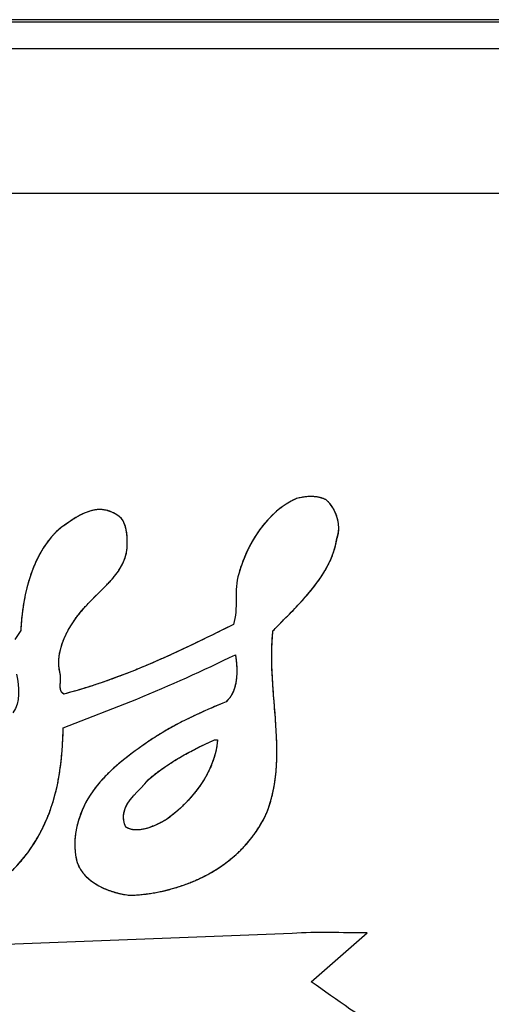
# Model space of a CAD drawing. Units: millimetres. Extents: x 0 to 841, y 0 to 594.
# Drawn here: x 415 to 416, y 199 to 203 of the extents above; entities that cross this region are included whole.
import ezdxf

# ---------------------------------------------------------------- set-up
doc = ezdxf.new("R2010")
doc.units = ezdxf.units.MM
doc.header["$LTSCALE"] = 46.255
doc.layers.get('0').update_dxf_attribs({"linetype": 'CONTINUOUS'})

msp = doc.modelspace()

# ---------------------------------------------------------------- linework, layer by layer
at = {"color": 7, "linetype": 'CONTINUOUS'}
for p, q in [((429.4741, 203.1347), (392.0341, 203.1347)), ((429.4741, 203.1243), (392.0341, 203.1243)), ((392.1541, 203.0147), (429.3541, 203.0147)), ((429.3541, 202.4147), (392.1541, 202.4147)), ((414.5165, 200.6025), (414.4918, 200.5654)), ((414.6921, 200.1993), (414.9971, 200.3184)), ((415.32, 200.1491), (415.3315, 200.1491)), ((415.6411, 199.3467), (414.35, 199.2968)), ((415.7206, 199.1459), (415.9514, 199.349))]:
    msp.add_line(p, q, dxfattribs=at)
for points in [[(415.6598, 201.1495), (415.5393, 201.0974), (415.454, 200.9638), (415.4199, 200.837)], [(415.7826, 201.1436), (415.7465, 201.163), (415.6993, 201.1602), (415.6598, 201.1495)], [(415.8269, 200.9833), (415.8467, 201.0351), (415.8245, 201.1074), (415.7826, 201.1436)], [(414.6849, 201.0304), (414.5665, 200.9331), (414.524, 200.7556), (414.5165, 200.6025)], [(415.5617, 200.6012), (415.6699, 200.7123), (415.803, 200.8302), (415.8269, 200.9833)], [(415.4199, 200.837), (415.3984, 200.77), (415.4202, 200.6937), (415.3975, 200.6271)], [(415.3975, 200.6271), (415.1709, 200.5142), (414.94, 200.4022), (414.6949, 200.3389)], [(415.5309, 199.8357), (415.632, 200.0702), (415.5334, 200.3474), (415.5617, 200.6012)], [(414.9971, 200.3184), (415.1356, 200.3748), (415.272, 200.4366), (415.4064, 200.5021)], [(415.4064, 200.5021), (415.4162, 200.4366), (415.4175, 200.3503), (415.3671, 200.3072)], [(414.4987, 200.4214), (414.5089, 200.3689), (414.5171, 200.3038), (414.4843, 200.2615)], [(414.6949, 200.3389), (414.6689, 200.3517), (414.6866, 200.3964), (414.6795, 200.4245)], [(415.0439, 199.9835), (415.1256, 200.0531), (415.2218, 200.1059), (415.32, 200.1491)], [(415.3315, 200.1491), (415.3238, 200.0186), (415.226, 199.8955), (415.1203, 199.8185)], [(415.1203, 199.8185), (415.0704, 199.7909), (415.0003, 199.757), (414.9521, 199.7875)], [(414.7506, 199.6406), (414.7772, 199.5576), (414.887, 199.5114), (414.9739, 199.5046)], [(415.9514, 199.349), (415.8479, 199.3484), (415.7443, 199.3538), (415.6411, 199.3467)], [(416.0464, 198.9297), (415.9323, 198.9927), (415.8271, 199.0707), (415.7206, 199.1459)]]:
    msp.add_open_spline(points, degree=3, dxfattribs=at)
for points, knots in [([(415.6598, 201.1495), (415.6563, 201.148), (415.6494, 201.1449), (415.6391, 201.1397), (415.6288, 201.134), (415.6184, 201.1278), (415.608, 201.121), (415.5976, 201.1136), (415.5872, 201.1056), (415.5767, 201.0971), (415.5663, 201.0878), (415.5559, 201.0779), (415.5455, 201.0673), (415.5352, 201.0561), (415.525, 201.0441), (415.5149, 201.0314), (415.5049, 201.0179), (415.4951, 201.0038), (415.4856, 200.989), (415.4764, 200.9736), (415.4676, 200.9576), (415.4591, 200.9411), (415.4511, 200.9242), (415.4437, 200.907), (415.4368, 200.8896), (415.4305, 200.872), (415.4248, 200.8545), (415.4215, 200.8428), (415.4199, 200.837)], [0, 0, 0, 0, 0.027803, 0.056168, 0.085167, 0.11487, 0.145346, 0.176665, 0.208892, 0.242092, 0.276322, 0.311634, 0.348072, 0.385668, 0.42444, 0.464389, 0.505495, 0.547714, 0.590973, 0.63517, 0.68017, 0.725802, 0.771867, 0.818135, 0.864351, 0.910249, 0.955555, 1, 1, 1, 1]), ([(415.7826, 201.1436), (415.7811, 201.1445), (415.778, 201.146), (415.7731, 201.1482), (415.768, 201.1501), (415.7626, 201.1519), (415.7569, 201.1535), (415.7509, 201.1549), (415.7445, 201.156), (415.7378, 201.1569), (415.7307, 201.1576), (415.7231, 201.1579), (415.7152, 201.1579), (415.7068, 201.1575), (415.698, 201.1568), (415.6888, 201.1557), (415.6794, 201.1541), (415.6696, 201.152), (415.6631, 201.1504), (415.6598, 201.1495)], [0, 0, 0, 0, 0.040935, 0.083026, 0.126493, 0.171568, 0.21849, 0.267504, 0.318864, 0.372824, 0.429632, 0.489519, 0.552685, 0.619275, 0.689348, 0.762833, 0.839482, 0.918803, 1, 1, 1, 1]), ([(415.8269, 200.9833), (415.8275, 200.985), (415.8286, 200.9883), (415.8302, 200.9934), (415.8315, 200.9988), (415.8326, 201.0044), (415.8334, 201.0103), (415.834, 201.0165), (415.8342, 201.0229), (415.8342, 201.0296), (415.8339, 201.0365), (415.8332, 201.0436), (415.8321, 201.0508), (415.8307, 201.0581), (415.829, 201.0656), (415.8269, 201.073), (415.8244, 201.0803), (415.8216, 201.0876), (415.8185, 201.0946), (415.8152, 201.1015), (415.8116, 201.108), (415.8078, 201.1142), (415.8038, 201.1201), (415.7997, 201.1256), (415.7955, 201.1307), (415.7913, 201.1354), (415.787, 201.1397), (415.7841, 201.1424), (415.7826, 201.1436)], [0, 0, 0, 0, 0.029443, 0.05987, 0.091382, 0.124068, 0.158005, 0.193253, 0.229846, 0.267792, 0.307062, 0.347589, 0.389261, 0.431921, 0.475368, 0.519362, 0.563634, 0.607897, 0.651862, 0.695251, 0.737813, 0.77933, 0.819631, 0.858589, 0.896124, 0.932198, 0.966813, 1, 1, 1, 1]), ([(414.9148, 201.0816), (414.8971, 201.0939), (414.8134, 201.1238), (414.7355, 201.0653), (414.6849, 201.0304)], [0, 0, 0, 0, 0.259103, 1, 1, 1, 1]), ([(414.9148, 201.0816), (414.9132, 201.0827), (414.91, 201.0848), (414.905, 201.0878), (414.8997, 201.0906), (414.8942, 201.0931), (414.8886, 201.0955), (414.8828, 201.0975), (414.877, 201.0993), (414.8711, 201.1008), (414.8653, 201.102), (414.8595, 201.1029), (414.8537, 201.1035), (414.848, 201.1039), (414.8422, 201.1039), (414.8362, 201.1037), (414.8301, 201.1031), (414.8238, 201.1023), (414.8172, 201.1011), (414.8104, 201.0995), (414.8032, 201.0975), (414.7956, 201.095), (414.7875, 201.092), (414.7788, 201.0883), (414.7693, 201.0839), (414.7587, 201.0784), (414.7469, 201.0717), (414.7336, 201.0635), (414.7187, 201.0537), (414.7023, 201.0425), (414.6909, 201.0346), (414.6849, 201.0304)], [0, 0, 0, 0, 0.022497, 0.045557, 0.069088, 0.092981, 0.117105, 0.141318, 0.165473, 0.189422, 0.213034, 0.236169, 0.258826, 0.281375, 0.30427, 0.32773, 0.35192, 0.37703, 0.403278, 0.430916, 0.460242, 0.491625, 0.525525, 0.562553, 0.60356, 0.649824, 0.703163, 0.764837, 0.835335, 0.914094, 1, 1, 1, 1]), ([(414.955, 200.9265), (414.9582, 200.9487), (414.9603, 201.0008), (414.9442, 201.0678), (414.9148, 201.0816)], [0, 0, 0, 0, 0.408052, 1, 1, 1, 1]), ([(414.955, 200.9265), (414.9555, 200.9305), (414.9565, 200.9382), (414.9575, 200.9494), (414.958, 200.9603), (414.9581, 200.971), (414.9578, 200.9819), (414.957, 200.9928), (414.9559, 201.0033), (414.9545, 201.0129), (414.9529, 201.0213), (414.9511, 201.0287), (414.9493, 201.0353), (414.9473, 201.0412), (414.9453, 201.0464), (414.9432, 201.0511), (414.9411, 201.0553), (414.9389, 201.0591), (414.9367, 201.0625), (414.9344, 201.0655), (414.9321, 201.0683), (414.9298, 201.0709), (414.9274, 201.0731), (414.925, 201.0752), (414.9226, 201.0771), (414.92, 201.0788), (414.9174, 201.0803), (414.9157, 201.0812), (414.9148, 201.0816)], [0, 0, 0, 0, 0.071192, 0.137169, 0.200551, 0.263296, 0.327092, 0.393499, 0.457653, 0.514403, 0.564649, 0.609465, 0.649692, 0.686017, 0.719018, 0.74918, 0.776921, 0.802602, 0.826534, 0.848991, 0.870214, 0.890416, 0.909791, 0.928514, 0.946747, 0.964643, 0.982347, 1, 1, 1, 1]), ([(414.6849, 201.0304), (414.6818, 201.0278), (414.6755, 201.0225), (414.6664, 201.014), (414.6574, 201.0051), (414.6485, 200.9956), (414.6398, 200.9856), (414.6313, 200.9749), (414.6228, 200.9636), (414.6146, 200.9517), (414.6065, 200.939), (414.5985, 200.9256), (414.5908, 200.9114), (414.5832, 200.8963), (414.5758, 200.8803), (414.5687, 200.8633), (414.5618, 200.8453), (414.5552, 200.8262), (414.549, 200.806), (414.5431, 200.7847), (414.5376, 200.7621), (414.5325, 200.7383), (414.528, 200.7133), (414.5241, 200.6871), (414.5208, 200.6598), (414.5182, 200.6315), (414.517, 200.6123), (414.5165, 200.6025)], [0, 0, 0, 0, 0.025882, 0.052183, 0.078987, 0.106379, 0.134449, 0.16329, 0.193, 0.223679, 0.255435, 0.288379, 0.322627, 0.358299, 0.395521, 0.434418, 0.47512, 0.517754, 0.56244, 0.609289, 0.658396, 0.709823, 0.763595, 0.819677, 0.877949, 0.938181, 1, 1, 1, 1]), ([(415.5617, 200.6012), (415.5737, 200.6135), (415.5965, 200.6367), (415.6292, 200.6695), (415.658, 200.6992), (415.6828, 200.7259), (415.7039, 200.7497), (415.7216, 200.771), (415.7367, 200.7902), (415.7497, 200.8078), (415.7611, 200.8243), (415.7711, 200.84), (415.78, 200.8549), (415.7878, 200.8692), (415.7948, 200.883), (415.801, 200.8964), (415.8065, 200.9094), (415.8113, 200.9222), (415.8155, 200.9347), (415.8191, 200.9471), (415.8222, 200.9592), (415.8248, 200.9713), (415.8262, 200.9793), (415.8269, 200.9833)], [0, 0, 0, 0, 0.108753, 0.206497, 0.293985, 0.370911, 0.437632, 0.495373, 0.546346, 0.59234, 0.634475, 0.673516, 0.710017, 0.744406, 0.777019, 0.808132, 0.837976, 0.86675, 0.894625, 0.921756, 0.948279, 0.974321, 1, 1, 1, 1]), ([(414.6795, 200.4245), (414.6566, 200.5206), (414.7653, 200.7184), (414.9364, 200.8343), (414.955, 200.9265)], [0, 0, 0, 0, 0.512443, 1, 1, 1, 1]), ([(414.6795, 200.4245), (414.6788, 200.4272), (414.6777, 200.4326), (414.6763, 200.4408), (414.6752, 200.4492), (414.6745, 200.4577), (414.6742, 200.4663), (414.6743, 200.4752), (414.6747, 200.4842), (414.6756, 200.4935), (414.6768, 200.5031), (414.6786, 200.5129), (414.6808, 200.523), (414.6835, 200.5334), (414.6868, 200.5442), (414.6907, 200.5553), (414.6952, 200.5668), (414.7004, 200.5788), (414.7064, 200.5911), (414.7132, 200.6039), (414.7208, 200.6172), (414.7294, 200.6309), (414.7389, 200.6451), (414.7494, 200.6597), (414.7611, 200.6746), (414.7738, 200.6899), (414.788, 200.7059), (414.8041, 200.7229), (414.8225, 200.7414), (414.8417, 200.7603), (414.86, 200.7783), (414.8758, 200.7944), (414.889, 200.8086), (414.9, 200.8212), (414.9091, 200.8324), (414.9167, 200.8426), (414.9233, 200.8521), (414.929, 200.8611), (414.934, 200.8698), (414.9383, 200.8782), (414.9422, 200.8864), (414.9456, 200.8945), (414.9485, 200.9025), (414.9511, 200.9105), (414.9532, 200.9185), (414.9544, 200.9238), (414.955, 200.9265)], [0, 0, 0, 0, 0.01394, 0.027952, 0.042092, 0.056417, 0.070985, 0.085855, 0.10109, 0.116755, 0.132916, 0.149646, 0.167021, 0.185119, 0.204025, 0.223826, 0.244614, 0.266485, 0.289536, 0.313864, 0.339562, 0.36672, 0.395411, 0.425688, 0.457571, 0.491035, 0.526156, 0.565224, 0.609451, 0.657614, 0.701257, 0.738951, 0.771418, 0.799205, 0.82315, 0.844366, 0.863635, 0.88145, 0.898152, 0.913995, 0.929175, 0.943852, 0.958161, 0.97222, 0.986133, 1, 1, 1, 1]), ([(415.3975, 200.6271), (415.3639, 200.6103), (415.3002, 200.5788), (415.2096, 200.535), (415.1288, 200.4975), (415.0573, 200.4659), (414.9935, 200.4393), (414.9357, 200.4165), (414.8822, 200.3967), (414.8321, 200.3794), (414.7846, 200.3642), (414.7392, 200.3508), (414.7095, 200.3427), (414.6949, 200.3389)], [0, 0, 0, 0, 0.147933, 0.280318, 0.396925, 0.498879, 0.588609, 0.669546, 0.743989, 0.813389, 0.878737, 0.940758, 1, 1, 1, 1]), ([(415.5309, 199.8357), (415.5331, 199.8407), (415.5373, 199.8509), (415.5431, 199.8665), (415.5485, 199.8826), (415.5535, 199.8993), (415.5581, 199.9167), (415.5623, 199.9348), (415.566, 199.9537), (415.5693, 199.9737), (415.5721, 199.9949), (415.5744, 200.0175), (415.5762, 200.042), (415.5774, 200.0688), (415.5778, 200.0987), (415.5774, 200.1327), (415.576, 200.1717), (415.5734, 200.2163), (415.5696, 200.2665), (415.5653, 200.3194), (415.5614, 200.3708), (415.5585, 200.4172), (415.5568, 200.4577), (415.5562, 200.4931), (415.5565, 200.5242), (415.5576, 200.552), (415.5593, 200.5773), (415.5608, 200.5935), (415.5617, 200.6012)], [0, 0, 0, 0, 0.021219, 0.042763, 0.064731, 0.087233, 0.110396, 0.134362, 0.159303, 0.185424, 0.212982, 0.242306, 0.273843, 0.308222, 0.346416, 0.389961, 0.440254, 0.49806, 0.563588, 0.635732, 0.704088, 0.763991, 0.816292, 0.861655, 0.901342, 0.936984, 0.969645, 1, 1, 1, 1]), ([(415.4064, 200.5021), (415.4073, 200.4961), (415.4088, 200.4846), (415.4105, 200.4679), (415.4114, 200.4526), (415.4118, 200.4385), (415.4117, 200.4257), (415.4111, 200.4139), (415.4102, 200.403), (415.4089, 200.393), (415.4073, 200.3839), (415.4055, 200.3754), (415.4035, 200.3676), (415.4013, 200.3604), (415.3989, 200.3537), (415.3963, 200.3475), (415.3936, 200.3417), (415.3908, 200.3364), (415.3878, 200.3313), (415.3847, 200.3266), (415.3814, 200.3222), (415.3781, 200.3181), (415.3746, 200.3142), (415.3709, 200.3106), (415.3684, 200.3083), (415.3671, 200.3072)], [0, 0, 0, 0, 0.087957, 0.168646, 0.242545, 0.310212, 0.37223, 0.429167, 0.481563, 0.52992, 0.574695, 0.616303, 0.655121, 0.691487, 0.725707, 0.758055, 0.788783, 0.818115, 0.84626, 0.873407, 0.899733, 0.925402, 0.950572, 0.975389, 1, 1, 1, 1]), ([(414.6949, 200.3389), (414.6944, 200.3392), (414.6933, 200.3398), (414.6919, 200.3407), (414.6905, 200.3417), (414.6892, 200.3428), (414.6881, 200.344), (414.687, 200.3453), (414.6859, 200.3467), (414.685, 200.3482), (414.6841, 200.3499), (414.6833, 200.3518), (414.6825, 200.3539), (414.6818, 200.3563), (414.6812, 200.3591), (414.6807, 200.3623), (414.6803, 200.3662), (414.6801, 200.3708), (414.6801, 200.3763), (414.6803, 200.3827), (414.6807, 200.3897), (414.6811, 200.3968), (414.6813, 200.4034), (414.6813, 200.4091), (414.6811, 200.4139), (414.6807, 200.418), (414.6802, 200.4214), (414.6797, 200.4235), (414.6795, 200.4245)], [0, 0, 0, 0, 0.020113, 0.039323, 0.057927, 0.0762, 0.094408, 0.112815, 0.131703, 0.151374, 0.172177, 0.194527, 0.218936, 0.246068, 0.27683, 0.31254, 0.354944, 0.405533, 0.465505, 0.535506, 0.614881, 0.697554, 0.77002, 0.83226, 0.885043, 0.929517, 0.967223, 1, 1, 1, 1]), ([(415.3671, 200.3072), (415.2975, 200.2771), (415.1564, 200.2173), (414.9544, 200.0844), (414.7665, 199.9126), (414.727, 199.7212), (414.7506, 199.6406)], [0, 0, 0, 0, 0.232997, 0.468675, 0.741915, 1, 1, 1, 1]), ([(415.3671, 200.3072), (415.349, 200.2995), (415.3147, 200.2846), (415.2663, 200.2633), (415.2238, 200.2437), (415.1871, 200.2257), (415.1546, 200.2087), (415.1242, 200.1917), (415.094, 200.1738), (415.0637, 200.1546), (415.033, 200.1341), (415.0023, 200.1124), (414.9728, 200.0904), (414.946, 200.0695), (414.9229, 200.0504), (414.9031, 200.0331), (414.8858, 200.0171), (414.8706, 200.002), (414.8569, 199.9875), (414.8445, 199.9736), (414.8332, 199.96), (414.8228, 199.9466), (414.8133, 199.9334), (414.8045, 199.9204), (414.7965, 199.9074), (414.789, 199.8945), (414.7822, 199.8814), (414.7758, 199.8681), (414.7699, 199.8547), (414.7645, 199.8412), (414.7596, 199.8276), (414.7553, 199.8141), (414.7516, 199.8006), (414.7484, 199.7874), (414.7458, 199.7743), (414.7437, 199.7615), (414.7421, 199.7489), (414.741, 199.7367), (414.7404, 199.7247), (414.7403, 199.7131), (414.7406, 199.7018), (414.7413, 199.6908), (414.7424, 199.6802), (414.7439, 199.6698), (414.7458, 199.6598), (414.748, 199.6501), (414.7497, 199.6437), (414.7506, 199.6406)], [0, 0, 0, 0, 0.059895, 0.113794, 0.161171, 0.202321, 0.23817, 0.272957, 0.308501, 0.344898, 0.38225, 0.42067, 0.459512, 0.494243, 0.524407, 0.550739, 0.574355, 0.595981, 0.616078, 0.634961, 0.652864, 0.669966, 0.686411, 0.702316, 0.717785, 0.732899, 0.747827, 0.762766, 0.777674, 0.792483, 0.807128, 0.821554, 0.835717, 0.849579, 0.863116, 0.876309, 0.88915, 0.901637, 0.913774, 0.925568, 0.937035, 0.948189, 0.95905, 0.969639, 0.979978, 0.99009, 1, 1, 1, 1]), ([(414.3925, 199.5384), (414.4976, 199.6026), (414.6612, 199.8185), (414.6902, 200.0725), (414.6921, 200.1993)], [0, 0, 0, 0, 0.492632, 1, 1, 1, 1]), ([(414.3925, 199.5384), (414.397, 199.5412), (414.4062, 199.547), (414.4197, 199.5562), (414.4331, 199.5661), (414.4465, 199.5766), (414.4597, 199.5878), (414.4729, 199.5996), (414.486, 199.6122), (414.4989, 199.6254), (414.5116, 199.6393), (414.5241, 199.6539), (414.5364, 199.6692), (414.5484, 199.6852), (414.56, 199.7017), (414.5713, 199.7189), (414.5823, 199.7367), (414.5927, 199.755), (414.6027, 199.7738), (414.6122, 199.793), (414.6211, 199.8125), (414.6295, 199.8325), (414.6373, 199.853), (414.6447, 199.8743), (414.6517, 199.8963), (414.6581, 199.9194), (414.6642, 199.9434), (414.6697, 199.9687), (414.6748, 199.9953), (414.6793, 200.0234), (414.6832, 200.0533), (414.6866, 200.0855), (414.6892, 200.1202), (414.6912, 200.1585), (414.6919, 200.1852), (414.6921, 200.1993)], [0, 0, 0, 0, 0.021159, 0.042713, 0.064688, 0.087106, 0.109989, 0.133353, 0.157212, 0.181572, 0.206437, 0.231801, 0.257654, 0.283976, 0.310738, 0.337905, 0.36543, 0.393257, 0.421322, 0.449555, 0.477873, 0.506293, 0.535178, 0.564805, 0.59529, 0.626777, 0.659429, 0.693438, 0.729032, 0.766491, 0.80617, 0.848536, 0.894232, 0.944207, 1, 1, 1, 1]), ([(415.0439, 199.9835), (415.0497, 199.9885), (415.0617, 199.9983), (415.0804, 200.0129), (415.1002, 200.0275), (415.1214, 200.0422), (415.1439, 200.0569), (415.1679, 200.0717), (415.1938, 200.0867), (415.2216, 200.1019), (415.2518, 200.1174), (415.2848, 200.1333), (415.3079, 200.1438), (415.32, 200.1491)], [0, 0, 0, 0, 0.070767, 0.144062, 0.220216, 0.299607, 0.382682, 0.469968, 0.56211, 0.659914, 0.764433, 0.877099, 1, 1, 1, 1]), ([(415.3315, 200.1491), (415.3313, 200.1453), (415.3307, 200.1377), (415.3293, 200.1263), (415.3275, 200.1146), (415.3251, 200.1028), (415.3222, 200.0907), (415.3188, 200.0784), (415.3148, 200.0659), (415.3102, 200.0531), (415.3049, 200.0401), (415.299, 200.0268), (415.2924, 200.0133), (415.285, 199.9996), (415.2768, 199.9856), (415.2679, 199.9714), (415.2582, 199.9571), (415.2476, 199.9426), (415.2362, 199.9281), (415.224, 199.9135), (415.211, 199.899), (415.1973, 199.8846), (415.1829, 199.8705), (415.1679, 199.8567), (415.1524, 199.8434), (415.1365, 199.8306), (415.1257, 199.8225), (415.1203, 199.8185)], [0, 0, 0, 0, 0.027953, 0.056452, 0.08558, 0.115421, 0.14606, 0.177583, 0.210076, 0.243622, 0.278305, 0.314204, 0.35139, 0.38993, 0.429875, 0.471262, 0.514106, 0.558397, 0.60409, 0.651103, 0.699308, 0.748528, 0.79853, 0.849032, 0.899698, 0.950154, 1, 1, 1, 1]), ([(414.9521, 199.7875), (414.9437, 199.8044), (414.9323, 199.8876), (415.0099, 199.9372), (415.0439, 199.9835)], [0, 0, 0, 0, 0.247178, 1, 1, 1, 1]), ([(414.9521, 199.7875), (414.9514, 199.7889), (414.9502, 199.7916), (414.9485, 199.7958), (414.9469, 199.8003), (414.9456, 199.8049), (414.9445, 199.8098), (414.9436, 199.8148), (414.943, 199.8199), (414.9426, 199.825), (414.9425, 199.8302), (414.9426, 199.8353), (414.943, 199.8402), (414.9437, 199.8451), (414.9446, 199.8499), (414.9458, 199.8548), (414.9472, 199.8596), (414.949, 199.8646), (414.9511, 199.8697), (414.9536, 199.875), (414.9565, 199.8806), (414.96, 199.8864), (414.9642, 199.8927), (414.9692, 199.8997), (414.9753, 199.9074), (414.9828, 199.9161), (414.9917, 199.9259), (415.002, 199.9366), (415.0126, 199.9475), (415.0225, 199.958), (415.031, 199.9674), (415.038, 199.9757), (415.0421, 199.981), (415.0439, 199.9835)], [0, 0, 0, 0, 0.018958, 0.038613, 0.058942, 0.079891, 0.101376, 0.123279, 0.145454, 0.167732, 0.189929, 0.211861, 0.233338, 0.254323, 0.275287, 0.296609, 0.318483, 0.341135, 0.364828, 0.389878, 0.416684, 0.445774, 0.477893, 0.514187, 0.5563, 0.605466, 0.662404, 0.72708, 0.796634, 0.859176, 0.913437, 0.960092, 1, 1, 1, 1]), ([(415.1203, 199.8185), (415.1149, 199.8155), (415.1045, 199.8099), (415.0894, 199.8022), (415.0758, 199.7959), (415.0636, 199.7907), (415.0528, 199.7866), (415.0431, 199.7834), (415.0343, 199.7808), (415.0262, 199.7789), (415.0188, 199.7774), (415.012, 199.7764), (415.0057, 199.7758), (414.9997, 199.7755), (414.9942, 199.7755), (414.989, 199.7757), (414.9841, 199.7762), (414.9795, 199.777), (414.9751, 199.7779), (414.9708, 199.779), (414.9668, 199.7803), (414.9629, 199.7818), (414.9592, 199.7835), (414.9556, 199.7854), (414.9532, 199.7868), (414.9521, 199.7875)], [0, 0, 0, 0, 0.103706, 0.198564, 0.282622, 0.35585, 0.419891, 0.476679, 0.527563, 0.573547, 0.615415, 0.6538, 0.689227, 0.722139, 0.752913, 0.781877, 0.809316, 0.835484, 0.860608, 0.884893, 0.908529, 0.931693, 0.954552, 0.977268, 1, 1, 1, 1]), ([(414.9739, 199.5046), (415.1389, 199.5117), (415.3754, 199.5989), (415.5056, 199.7841), (415.5309, 199.8357)], [0, 0, 0, 0, 0.741851, 1, 1, 1, 1]), ([(414.9739, 199.5046), (414.9815, 199.5049), (414.9967, 199.5058), (415.0195, 199.5079), (415.0426, 199.5107), (415.0657, 199.5142), (415.0888, 199.5185), (415.1118, 199.5235), (415.1345, 199.5292), (415.157, 199.5356), (415.1791, 199.5426), (415.2007, 199.5502), (415.2219, 199.5584), (415.2425, 199.5671), (415.2625, 199.5763), (415.2819, 199.586), (415.3006, 199.5961), (415.3186, 199.6067), (415.3359, 199.6175), (415.3525, 199.6287), (415.3684, 199.6402), (415.3836, 199.652), (415.3981, 199.664), (415.412, 199.6763), (415.4251, 199.6888), (415.4378, 199.7016), (415.4499, 199.7148), (415.4616, 199.7284), (415.4729, 199.7426), (415.4838, 199.7571), (415.4943, 199.7721), (415.5042, 199.7875), (415.5137, 199.8032), (415.5226, 199.8193), (415.5282, 199.8302), (415.5309, 199.8357)], [0, 0, 0, 0, 0.033378, 0.067206, 0.101385, 0.135811, 0.170379, 0.204983, 0.239521, 0.273896, 0.308018, 0.341808, 0.375194, 0.408116, 0.440525, 0.472382, 0.50366, 0.534342, 0.564416, 0.593884, 0.62275, 0.651029, 0.678737, 0.705899, 0.732539, 0.758858, 0.785184, 0.811665, 0.838291, 0.865045, 0.891908, 0.91886, 0.945877, 0.972932, 1, 1, 1, 1]), ([(414.7506, 199.6406), (414.7513, 199.6387), (414.7526, 199.6348), (414.7549, 199.629), (414.7576, 199.6232), (414.7606, 199.6175), (414.7639, 199.6117), (414.7676, 199.606), (414.7717, 199.6003), (414.7762, 199.5945), (414.7812, 199.5888), (414.7866, 199.583), (414.7926, 199.5773), (414.799, 199.5715), (414.8061, 199.5658), (414.8137, 199.5601), (414.822, 199.5545), (414.8309, 199.5489), (414.8405, 199.5435), (414.8507, 199.5382), (414.8615, 199.5331), (414.873, 199.5283), (414.885, 199.5237), (414.8974, 199.5196), (414.9102, 199.5158), (414.9232, 199.5125), (414.9362, 199.5097), (414.949, 199.5074), (414.9616, 199.5057), (414.9699, 199.5049), (414.9739, 199.5046)], [0, 0, 0, 0, 0.022323, 0.044919, 0.067891, 0.091341, 0.115377, 0.140109, 0.16565, 0.192116, 0.219628, 0.248306, 0.278274, 0.309654, 0.342563, 0.37711, 0.413389, 0.451471, 0.491397, 0.533163, 0.576709, 0.621905, 0.668539, 0.716308, 0.764814, 0.813575, 0.862045, 0.909644, 0.955802, 1, 1, 1, 1])]:
    msp.add_open_spline(points, degree=3, knots=knots, dxfattribs=at)

doc.saveas('drawing.dxf')
